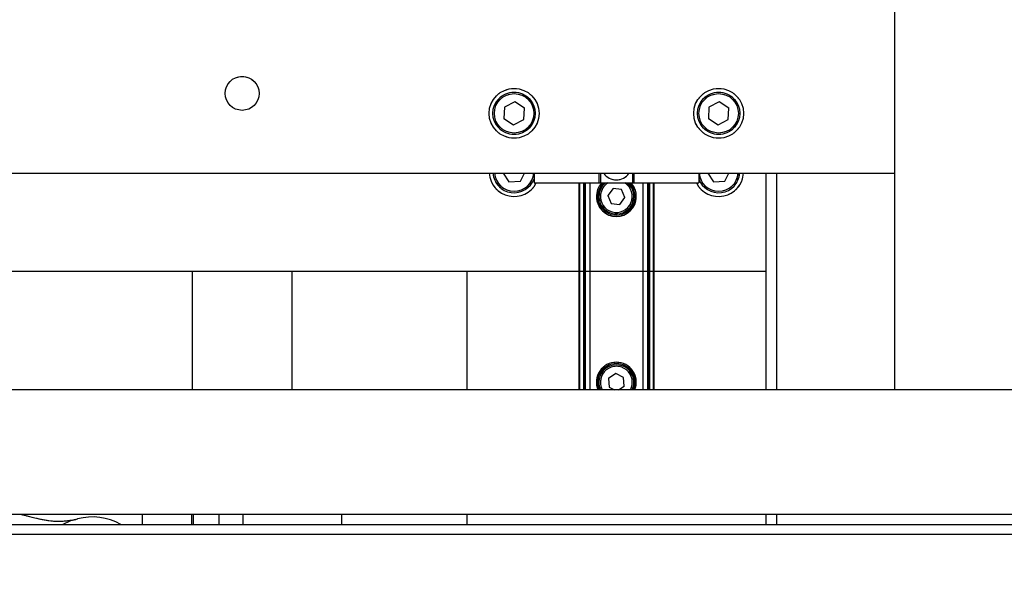
# Model space of a CAD drawing. Units: millimetres. Extents: x 20 to 416, y 10 to 287.
# Drawn here: x 141 to 145, y 133 to 135 of the extents above; entities that cross this region are included whole.
import ezdxf

# ---------------------------------------------------------------- set-up
doc = ezdxf.new("R2010")
doc.units = ezdxf.units.MM
doc.linetypes.add('PHANTOM', pattern=[12.7, 6.35, -1.27, 1.27, -1.27, 1.27, -1.27])
doc.styles.add('SLDTEXTSTYLE0', font='TXT', dxfattribs={"width": 0.605})
doc.dimstyles.new('SLDDIMSTYLE0', dxfattribs={"dimtxt": 3.5, "dimasz": 3.302, "dimexe": 0, "dimexo": 0.0625, "dimgap": 0.875, "dimtad": 1, "dimdec": 3, "dimlfac": 50, "dimrnd": 1e-09, "dimzin": 12, "dimdsep": 46, "dimtxsty": 'SLDTEXTSTYLE0', "dimsah": 1, "dimcen": 0.09, "dimadec": 0, "dimazin": 3, "dimtfac": 1, "dimtdec": 3, "dimtofl": 0, "dimtmove": 0, "dimatfit": 3, "dimfxl": 1, "dimfrac": 2, "dimtolj": 1, "dimtzin": 12, "dimarcsym": 0})
doc.dimstyles.new('SLDDIMSTYLE1', dxfattribs={"dimtxt": 3.5, "dimasz": 3.302, "dimexe": 0, "dimexo": 0.0625, "dimgap": 0.875, "dimtad": 1, "dimdec": 0, "dimlfac": 50, "dimrnd": 1e-09, "dimzin": 12, "dimdsep": 46, "dimtxsty": 'SLDTEXTSTYLE0', "dimsah": 1, "dimcen": 0.09, "dimadec": 0, "dimazin": 3, "dimtfac": 1, "dimtdec": 0, "dimtofl": 0, "dimtmove": 0, "dimatfit": 3, "dimfxl": 1, "dimfrac": 2, "dimtolj": 1, "dimtzin": 12, "dimarcsym": 0})
doc.dimstyles.new('SLDDIMSTYLE2', dxfattribs={"dimtxt": 3.5, "dimasz": 3.302, "dimexe": 0, "dimexo": 0.0625, "dimgap": 0.875, "dimtad": 1, "dimdec": 0, "dimlfac": 50, "dimrnd": 1e-09, "dimzin": 12, "dimdsep": 46, "dimtxsty": 'SLDTEXTSTYLE0', "dimsah": 1, "dimcen": 0.09, "dimadec": 0, "dimazin": 3, "dimtfac": 1, "dimtofl": 0, "dimtmove": 0, "dimatfit": 3, "dimfxl": 1, "dimfrac": 2, "dimtolj": 1, "dimtzin": 12, "dimarcsym": 0})

# ---------------------------------------------------------------- blocks, each defined once
blk = doc.blocks.new('_D_3')
at = {"color": 7, "linetype": 'Continuous', "lineweight": 0}
for p, q in [((133.0545, 170.7752), (207.8271, 170.7752)), ((206.8271, 75.6816), (206.8271, 170.7752)), ((184.3945, 75.6816), (207.8271, 75.6816))]:
    blk.add_line(p, q, dxfattribs=at)
at = {"color": 7, "linetype": 'Continuous', "lineweight": 18}
for points in [[(206.8271, 170.7752), (206.3191, 167.4732), (207.3351, 167.4732)], [(206.8271, 75.6816), (207.3351, 78.9836), (206.3191, 78.9836)]]:
    blk.add_solid(points, dxfattribs=at)
at = {"color": 7, "linetype": 'Continuous', "lineweight": 18, "insert": (202.3154, 118.8437), "char_height": 3.5, "attachment_point": 1, "rotation": 90, "style": 'SLDTEXTSTYLE0'}
blk.add_mtext('4755', dxfattribs=at)
blk = doc.blocks.new('_D_7')
at = {"color": 7, "linetype": 'Continuous', "lineweight": 0}
for p, q in [((121.0645, 170.7752), (197.0398, 170.7752)), ((196.0398, 170.7752), (196.0398, 104.0816)), ((153.3445, 104.0816), (197.0398, 104.0816))]:
    blk.add_line(p, q, dxfattribs=at)
at = {"color": 7, "linetype": 'Continuous', "lineweight": 18}
for points in [[(196.0398, 170.7752), (195.5318, 167.4732), (196.5478, 167.4732)], [(196.0398, 104.0816), (196.5478, 107.3836), (195.5318, 107.3836)]]:
    blk.add_solid(points, dxfattribs=at)
at = {"color": 7, "linetype": 'Continuous', "lineweight": 18, "insert": (191.528, 133.0437), "char_height": 3.5, "attachment_point": 1, "rotation": 90, "style": 'SLDTEXTSTYLE0'}
blk.add_mtext('3335', dxfattribs=at)
blk = doc.blocks.new('_D_8')
at = {"color": 7, "linetype": 'Continuous', "lineweight": 0}
for p, q in [((63.7535, 136.8206), (63.7535, 46.3788)), ((187.6935, 104.1306), (187.6935, 46.3788)), ((63.7535, 47.3788), (187.6935, 47.3788))]:
    blk.add_line(p, q, dxfattribs=at)
at = {"color": 7, "linetype": 'Continuous', "lineweight": 18}
for points in [[(63.7535, 47.3788), (67.0555, 46.8708), (67.0555, 47.8868)], [(187.6935, 47.3788), (184.3915, 47.8868), (184.3915, 46.8708)]]:
    blk.add_solid(points, dxfattribs=at)
at = {"color": 7, "linetype": 'Continuous', "lineweight": 18, "insert": (121.3388, 51.8906), "char_height": 3.5, "attachment_point": 1, "style": 'SLDTEXTSTYLE0'}
blk.add_mtext('6197', dxfattribs=at)

msp = doc.modelspace()

# ---------------------------------------------------------------- linework, layer by layer
at = {"color": 7, "linetype": 'Continuous', "lineweight": 25}
for p, q in [((144.268501, 141.051617), (144.268501, 133.791617)), ((142.745858, 134.946096), (142.704731, 134.925073)), ((142.784627, 134.920991), (142.745858, 134.946096)), ((143.565858, 134.946096), (143.524731, 134.925073)), ((143.604627, 134.920991), (143.565858, 134.946096)), ((142.704731, 134.925073), (142.702375, 134.878945)), ((142.78227, 134.874863), (142.784627, 134.920991)), ((143.524731, 134.925073), (143.522375, 134.878945)), ((143.60227, 134.874863), (143.604627, 134.920991)), ((142.702375, 134.878945), (142.741144, 134.85384)), ((142.741144, 134.85384), (142.78227, 134.874863)), ((143.522375, 134.878945), (143.561144, 134.85384)), ((143.561144, 134.85384), (143.60227, 134.874863)), ((138.048501, 134.659968), (144.268501, 134.659968)), ((142.700006, 134.659968), (142.722756, 134.62535)), ((142.722756, 134.62535), (142.768867, 134.628018)), ((142.768867, 134.628018), (142.784928, 134.659968)), ((142.823501, 134.659968), (142.823501, 134.620968)), ((143.083501, 134.659968), (143.083501, 134.620968)), ((143.089501, 134.659968), (143.089501, 134.620968)), ((143.217501, 134.659968), (143.217501, 134.620968)), ((143.223501, 134.659968), (143.223501, 134.620968)), ((143.483501, 134.659968), (143.483501, 134.620968)), ((143.520006, 134.659968), (143.542756, 134.62535)), ((143.542756, 134.62535), (143.588867, 134.628018)), ((143.588867, 134.628018), (143.604928, 134.659968)), ((143.753501, 134.266617), (143.753501, 134.659968)), ((143.796329, 133.791617), (143.796329, 134.659968)), ((142.823501, 134.620968), (143.083501, 134.620968)), ((143.003501, 134.620968), (143.003501, 134.266617)), ((143.023501, 134.620968), (143.023501, 134.266617)), ((143.047501, 134.620968), (143.047501, 134.266617)), ((143.083501, 134.620968), (143.089501, 134.620968)), ((143.089501, 134.620968), (143.217501, 134.620968)), ((143.140024, 134.598529), (143.119126, 134.570902)), ((143.174399, 134.594244), (143.140024, 134.598529)), ((143.187876, 134.562332), (143.174399, 134.594244)), ((143.217501, 134.620968), (143.223501, 134.620968)), ((143.223501, 134.620968), (143.483501, 134.620968)), ((143.259501, 134.620968), (143.259501, 134.266617)), ((143.283501, 134.620968), (143.283501, 134.266617)), ((143.303501, 134.620968), (143.303501, 134.266617)), ((143.119126, 134.570902), (143.132603, 134.53899)), ((143.166978, 134.534705), (143.187876, 134.562332)), ((143.132603, 134.53899), (143.166978, 134.534705)), ((140.303501, 134.266617), (143.003501, 134.266617)), ((141.453501, 134.266617), (141.453501, 133.791617)), ((141.853501, 133.791617), (141.853501, 134.266617)), ((142.553501, 134.266617), (142.553501, 133.791617)), ((143.003501, 134.266617), (143.005644, 134.266617)), ((143.003501, 134.266617), (143.003501, 133.791617)), ((143.005644, 134.266617), (143.021358, 134.266617)), ((143.021358, 134.266617), (143.023501, 134.266617)), ((143.023501, 134.266617), (143.028501, 134.266617)), ((143.023501, 134.266617), (143.023501, 133.791617)), ((143.028501, 134.266617), (143.047501, 134.266617)), ((143.047501, 134.266617), (143.259501, 134.266617)), ((143.047501, 134.266617), (143.047501, 133.791617)), ((143.259501, 134.266617), (143.278501, 134.266617)), ((143.259501, 134.266617), (143.259501, 133.791617)), ((143.278501, 134.266617), (143.283501, 134.266617)), ((143.283501, 134.266617), (143.285644, 134.266617)), ((143.283501, 134.266617), (143.283501, 133.791617)), ((143.285644, 134.266617), (143.301358, 134.266617)), ((143.301358, 134.266617), (143.303501, 134.266617)), ((143.303501, 134.266617), (143.753501, 134.266617)), ((143.303501, 134.266617), (143.303501, 133.791617)), ((143.753501, 133.791617), (143.753501, 134.266617)), ((143.151467, 133.856198), (143.122536, 133.837146)), ((143.122536, 133.837146), (143.12457, 133.802565)), ((143.182432, 133.840669), (143.151467, 133.856198)), ((143.184466, 133.806088), (143.182432, 133.840669)), ((143.12457, 133.802565), (143.1464, 133.791617)), ((143.162492, 133.791617), (143.184466, 133.806088)), ((146.018501, 133.791617), (135.118501, 133.791617)), ((146.018501, 133.291617), (135.118501, 133.291617)), ((141.253501, 133.251617), (141.253501, 133.291617)), ((141.450371, 133.291617), (141.450371, 133.251617)), ((141.456956, 133.291617), (141.456956, 133.251617)), ((141.560086, 133.291617), (141.560086, 133.251617)), ((141.656631, 133.291617), (141.656631, 133.251617)), ((142.053501, 133.251617), (142.053501, 133.291617)), ((142.553501, 133.291617), (142.553501, 133.251617)), ((143.753501, 133.251617), (143.753501, 133.291617)), ((143.796329, 133.251617), (143.796329, 133.291617)), ((128.633501, 133.251617), (148.553501, 133.251617)), ((140.933964, 133.251617), (140.96627, 133.267672)), ((148.553501, 133.211617), (128.633501, 133.211617))]:
    msp.add_line(p, q, dxfattribs=at)
at = {"color": 7, "linetype": 'PHANTOM', "lineweight": 18}
for p, q in [((144.268501, 141.051617), (144.268501, 133.791617)), ((142.745858, 134.946096), (142.704731, 134.925073)), ((142.784627, 134.920991), (142.745858, 134.946096)), ((143.565858, 134.946096), (143.524731, 134.925073)), ((143.604627, 134.920991), (143.565858, 134.946096)), ((142.704731, 134.925073), (142.702375, 134.878945)), ((142.78227, 134.874863), (142.784627, 134.920991)), ((143.524731, 134.925073), (143.522375, 134.878945)), ((143.60227, 134.874863), (143.604627, 134.920991)), ((142.702375, 134.878945), (142.741144, 134.85384)), ((142.741144, 134.85384), (142.78227, 134.874863)), ((143.522375, 134.878945), (143.561144, 134.85384)), ((143.561144, 134.85384), (143.60227, 134.874863)), ((138.048501, 134.659968), (144.268501, 134.659968)), ((142.700006, 134.659968), (142.722756, 134.62535)), ((142.722756, 134.62535), (142.768867, 134.628018)), ((142.768867, 134.628018), (142.784928, 134.659968)), ((142.823501, 134.659968), (142.823501, 134.620968)), ((143.083501, 134.659968), (143.083501, 134.620968)), ((143.089501, 134.659968), (143.089501, 134.620968)), ((143.217501, 134.659968), (143.217501, 134.620968)), ((143.223501, 134.659968), (143.223501, 134.620968)), ((143.483501, 134.659968), (143.483501, 134.620968)), ((143.520006, 134.659968), (143.542756, 134.62535)), ((143.542756, 134.62535), (143.588867, 134.628018)), ((143.588867, 134.628018), (143.604928, 134.659968)), ((143.753501, 134.266617), (143.753501, 134.659968)), ((143.796329, 133.791617), (143.796329, 134.659968)), ((142.823501, 134.620968), (143.083501, 134.620968)), ((143.003501, 134.620968), (143.003501, 134.266617)), ((143.023501, 134.620968), (143.023501, 134.266617)), ((143.047501, 134.620968), (143.047501, 134.266617)), ((143.083501, 134.620968), (143.089501, 134.620968)), ((143.089501, 134.620968), (143.217501, 134.620968)), ((143.140024, 134.598529), (143.119126, 134.570902)), ((143.174399, 134.594244), (143.140024, 134.598529)), ((143.187876, 134.562332), (143.174399, 134.594244)), ((143.217501, 134.620968), (143.223501, 134.620968)), ((143.223501, 134.620968), (143.483501, 134.620968)), ((143.259501, 134.620968), (143.259501, 134.266617)), ((143.283501, 134.620968), (143.283501, 134.266617)), ((143.303501, 134.620968), (143.303501, 134.266617)), ((143.119126, 134.570902), (143.132603, 134.53899)), ((143.166978, 134.534705), (143.187876, 134.562332)), ((143.132603, 134.53899), (143.166978, 134.534705)), ((140.303501, 134.266617), (143.003501, 134.266617)), ((141.453501, 134.266617), (141.453501, 133.791617)), ((141.853501, 133.791617), (141.853501, 134.266617)), ((142.553501, 134.266617), (142.553501, 133.791617)), ((143.003501, 134.266617), (143.005644, 134.266617)), ((143.003501, 134.266617), (143.003501, 133.791617)), ((143.005644, 134.266617), (143.021358, 134.266617)), ((143.021358, 134.266617), (143.023501, 134.266617)), ((143.023501, 134.266617), (143.028501, 134.266617)), ((143.023501, 134.266617), (143.023501, 133.791617)), ((143.028501, 134.266617), (143.047501, 134.266617)), ((143.047501, 134.266617), (143.259501, 134.266617)), ((143.047501, 134.266617), (143.047501, 133.791617)), ((143.259501, 134.266617), (143.278501, 134.266617)), ((143.259501, 134.266617), (143.259501, 133.791617)), ((143.278501, 134.266617), (143.283501, 134.266617)), ((143.283501, 134.266617), (143.285644, 134.266617)), ((143.283501, 134.266617), (143.283501, 133.791617)), ((143.285644, 134.266617), (143.301358, 134.266617)), ((143.301358, 134.266617), (143.303501, 134.266617)), ((143.303501, 134.266617), (143.753501, 134.266617)), ((143.303501, 134.266617), (143.303501, 133.791617)), ((143.753501, 133.791617), (143.753501, 134.266617)), ((143.151467, 133.856198), (143.122536, 133.837146)), ((143.122536, 133.837146), (143.12457, 133.802565)), ((143.182432, 133.840669), (143.151467, 133.856198)), ((143.184466, 133.806088), (143.182432, 133.840669)), ((143.12457, 133.802565), (143.1464, 133.791617)), ((143.162492, 133.791617), (143.184466, 133.806088)), ((146.018501, 133.791617), (135.118501, 133.791617)), ((146.018501, 133.291617), (135.118501, 133.291617)), ((141.253501, 133.251617), (141.253501, 133.291617)), ((141.450371, 133.291617), (141.450371, 133.251617)), ((141.456956, 133.291617), (141.456956, 133.251617)), ((141.560086, 133.291617), (141.560086, 133.251617)), ((141.656631, 133.291617), (141.656631, 133.251617)), ((142.053501, 133.251617), (142.053501, 133.291617)), ((142.553501, 133.291617), (142.553501, 133.251617)), ((143.753501, 133.251617), (143.753501, 133.291617)), ((143.796329, 133.251617), (143.796329, 133.291617)), ((128.633501, 133.251617), (148.553501, 133.251617)), ((140.933964, 133.251617), (140.96627, 133.267672)), ((148.553501, 133.211617), (128.633501, 133.211617))]:
    msp.add_line(p, q, dxfattribs=at)
at = {"color": 8, "linetype": 'Continuous', "lineweight": 25}
for p, q in [((143.005644, 134.620968), (143.005644, 134.266617)), ((143.021358, 134.620968), (143.021358, 134.266617)), ((143.028501, 134.620968), (143.028501, 134.266617)), ((143.278501, 134.620968), (143.278501, 134.266617)), ((143.285644, 134.620968), (143.285644, 134.266617)), ((143.301358, 134.620968), (143.301358, 134.266617)), ((143.005644, 134.266617), (143.005644, 133.791617)), ((143.021358, 134.266617), (143.021358, 133.791617)), ((143.028501, 134.266617), (143.028501, 133.791617)), ((143.278501, 134.266617), (143.278501, 133.791617)), ((143.285644, 134.266617), (143.285644, 133.791617)), ((143.301358, 134.266617), (143.301358, 133.791617))]:
    msp.add_line(p, q, dxfattribs=at)
at = {"color": 8, "linetype": 'PHANTOM', "lineweight": 18}
for p, q in [((143.005644, 134.620968), (143.005644, 134.266617)), ((143.021358, 134.620968), (143.021358, 134.266617)), ((143.028501, 134.620968), (143.028501, 134.266617)), ((143.278501, 134.620968), (143.278501, 134.266617)), ((143.285644, 134.620968), (143.285644, 134.266617)), ((143.301358, 134.620968), (143.301358, 134.266617)), ((143.005644, 134.266617), (143.005644, 133.791617)), ((143.021358, 134.266617), (143.021358, 133.791617)), ((143.028501, 134.266617), (143.028501, 133.791617)), ((143.278501, 134.266617), (143.278501, 133.791617)), ((143.285644, 134.266617), (143.285644, 133.791617)), ((143.301358, 134.266617), (143.301358, 133.791617))]:
    msp.add_line(p, q, dxfattribs=at)
at = {"color": 7, "linetype": 'Continuous', "lineweight": 25}
for centre, radius in [((141.653501, 134.979968), 0.068), ((142.743501, 134.899968), 0.1), ((142.743501, 134.899968), 0.085), ((142.743501, 134.899968), 0.079), ((143.563501, 134.899968), 0.1), ((143.563501, 134.899968), 0.085), ((143.563501, 134.899968), 0.079)]:
    msp.add_circle(centre, radius, dxfattribs=at)
at = {"color": 7, "linetype": 'PHANTOM', "lineweight": 18}
for centre, radius in [((141.653501, 134.979968), 0.068), ((142.743501, 134.899968), 0.1), ((142.743501, 134.899968), 0.085), ((142.743501, 134.899968), 0.079), ((143.563501, 134.899968), 0.1), ((143.563501, 134.899968), 0.085), ((143.563501, 134.899968), 0.079)]:
    msp.add_circle(centre, radius, dxfattribs=at)
at = {"color": 7, "linetype": 'Continuous', "lineweight": 25}
for centre, radius, start, end in [((142.743501, 134.666617), 0.1, 183.812584, 332.838959), ((142.743501, 134.666617), 0.085, 184.486668, 340.250077), ((143.153501, 134.692968), 0.06, 213.367013, 326.632987), ((143.563501, 134.666617), 0.1, 207.161041, 356.187416), ((143.563501, 134.666617), 0.085, 199.749923, 355.513332), ((143.153501, 134.566617), 0.08, 137.204499, 42.795501), ((143.153501, 134.566617), 0.075, 133.558104, 46.441896), ((143.153501, 134.566617), 0.07, 172.894511, 50.935634), ((143.153501, 134.566617), 0.07, 129.064366, 172.894511), ((143.153501, 133.821617), 0.08, 90, 202.024313), ((143.153501, 133.821617), 0.075, 90, 203.578178), ((143.153501, 133.821617), 0.07, 334.623066, 205.376934), ((143.153501, 133.821617), 0.08, 337.975687, 90), ((143.153501, 133.821617), 0.075, 336.421822, 90), ((141.053501, 133.051617), 0.23, 60.408154, 105.071707), ((140.915166, 133.565317), 0.302, 279.742396, 285.071707)]:
    msp.add_arc(centre, radius, start, end, dxfattribs=at)
at = {"color": 7, "linetype": 'PHANTOM', "lineweight": 18}
for centre, radius, start, end in [((142.743501, 134.666617), 0.1, 183.812584, 332.838959), ((142.743501, 134.666617), 0.085, 184.486668, 340.250077), ((143.153501, 134.692968), 0.06, 213.367013, 326.632987), ((143.563501, 134.666617), 0.1, 207.161041, 356.187416), ((143.563501, 134.666617), 0.085, 199.749923, 355.513332), ((143.153501, 134.566617), 0.08, 137.204499, 42.795501), ((143.153501, 134.566617), 0.075, 133.558104, 46.441896), ((143.153501, 134.566617), 0.07, 172.894511, 50.935634), ((143.153501, 134.566617), 0.07, 129.064366, 172.894511), ((143.153501, 133.821617), 0.08, 90, 202.024313), ((143.153501, 133.821617), 0.075, 90, 203.578178), ((143.153501, 133.821617), 0.07, 334.623066, 205.376934), ((143.153501, 133.821617), 0.08, 337.975687, 90), ((143.153501, 133.821617), 0.075, 336.421822, 90), ((141.053501, 133.051617), 0.23, 60.408154, 105.071707), ((140.915166, 133.565317), 0.302, 279.742396, 285.071707)]:
    msp.add_arc(centre, radius, start, end, dxfattribs=at)
at = {"color": 8, "linetype": 'Continuous', "lineweight": 25}
for centre, radius, start, end in [((142.743501, 134.666617), 0.079, 184.828208, 355.171792), ((143.563501, 134.666617), 0.079, 184.828208, 355.171792), ((143.153501, 134.566617), 0.064, 172.894511, 58.127975), ((143.153501, 134.566617), 0.064, 121.872025, 172.894511), ((143.153501, 133.821617), 0.064, 332.046813, 207.953187)]:
    msp.add_arc(centre, radius, start, end, dxfattribs=at)
at = {"color": 8, "linetype": 'PHANTOM', "lineweight": 18}
for centre, radius, start, end in [((142.743501, 134.666617), 0.079, 184.828208, 355.171792), ((143.563501, 134.666617), 0.079, 184.828208, 355.171792), ((143.153501, 134.566617), 0.064, 172.894511, 58.127975), ((143.153501, 134.566617), 0.064, 121.872025, 172.894511), ((143.153501, 133.821617), 0.064, 332.046813, 207.953187)]:
    msp.add_arc(centre, radius, start, end, dxfattribs=at)
at = {"color": 7, "linetype": 'Continuous', "lineweight": 25}
for points, knots in [([(140.841005, 133.272564), (140.828414, 133.275754), (140.80528, 133.281614), (140.778155, 133.288485), (140.765793, 133.291617)], [0, 0, 0, 0, 0.54425192, 1, 1, 1, 1]), ([(140.96627, 133.267672), (140.964349, 133.267328), (140.959254, 133.266415), (140.932311, 133.263302), (140.89469, 133.262581), (140.861493, 133.268754), (140.841005, 133.272564)], [0, 0, 0, 0, 0.1417407, 0.37599277, 0.614881, 1, 1, 1, 1])]:
    msp.add_open_spline(points, degree=3, knots=knots, dxfattribs=at)
at = {"color": 7, "linetype": 'PHANTOM', "lineweight": 18}
for points, knots in [([(140.841005, 133.272564), (140.828414, 133.275754), (140.80528, 133.281614), (140.778155, 133.288485), (140.765793, 133.291617)], [0, 0, 0, 0, 0.54425192, 1, 1, 1, 1]), ([(140.96627, 133.267672), (140.964349, 133.267328), (140.959254, 133.266415), (140.932311, 133.263302), (140.89469, 133.262581), (140.861493, 133.268754), (140.841005, 133.272564)], [0, 0, 0, 0, 0.1417407, 0.37599277, 0.614881, 1, 1, 1, 1])]:
    msp.add_open_spline(points, degree=3, knots=knots, dxfattribs=at)

# ---------------------------------------------------------------- dimensions: what is measured, and where the dimension line sits
at = {"color": 7, "linetype": 'Continuous', "lineweight": 18}
for base, p1, p2, dimstyle, picture, middle in [((196.03978, 104.081617), (121.063501, 170.775173), (153.343501, 104.081617), 'SLDDIMSTYLE2', '_D_7', (196.03978, 137.428395)), ((206.827116, 170.775173), (184.393501, 75.681617), (133.053501, 170.775173), 'SLDDIMSTYLE1', '_D_3', (206.827116, 123.228395))]:
    dim = msp.add_linear_dim(base=base, p1=p1, p2=p2, angle=90, dimstyle=dimstyle, dxfattribs=at)
    dim.commit()
    dim.dimension.update_dxf_attribs({"geometry": picture, "text_midpoint": middle, "dimtype": 160})
dim = msp.add_linear_dim(base=(187.693501, 47.378817), p1=(63.753501, 136.821617), p2=(187.693501, 104.131617), dimstyle='SLDDIMSTYLE0', dxfattribs=at)
dim.commit()
dim.dimension.update_dxf_attribs({"geometry": '_D_8', "text_midpoint": (125.723501, 47.378817), "dimtype": 160})

doc.saveas('drawing.dxf')
